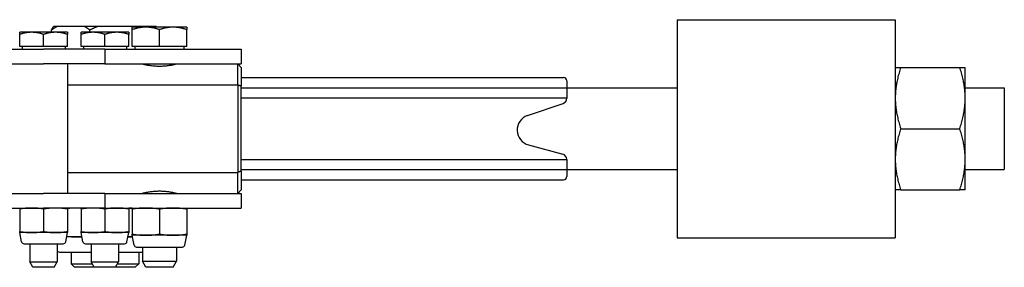
# Model space of a CAD drawing. Units: inches. Extents: x 6 to 326, y -50 to 0.
# Drawn here: x 45 to 54, y -4 to -2 of the extents above; entities that cross this region are included whole.
import ezdxf

# ---------------------------------------------------------------- set-up
doc = ezdxf.new("R2010")
doc.units = ezdxf.units.IN
doc.header["$MEASUREMENT"] = 0
doc.layers.get('0').update_dxf_attribs({"color": 255, "linetype": 'CONTINUOUS'})

msp = doc.modelspace()

# ---------------------------------------------------------------- linework, layer by layer
for p, q in [((50.9415, -2.0732), (50.9415, -4.0732)), ((50.9415, -2.0732), (52.9415, -2.0732)), ((52.9415, -2.0732), (52.9415, -4.0732)), ((45.2506, -2.137), (45.2208, -2.137)), ((45.5048, -2.137), (45.2506, -2.137)), ((45.6219, -2.137), (45.5048, -2.137)), ((45.9755, -2.137), (45.6219, -2.137)), ((46.0665, -2.1419), (45.9415, -2.1419)), ((45.9415, -2.1642), (45.9415, -2.1419)), ((45.9415, -2.32), (45.9415, -2.1642)), ((46.0627, -2.137), (45.9755, -2.137)), ((46.1621, -2.137), (46.0627, -2.137)), ((46.3165, -2.1419), (46.0665, -2.1419)), ((46.1915, -2.32), (46.1915, -2.1642)), ((46.4415, -2.1419), (46.3165, -2.1419)), ((46.4415, -2.1419), (46.4415, -2.1642)), ((46.4415, -2.32), (46.4415, -2.1642)), ((45.0196, -2.1887), (44.9102, -2.1887)), ((44.9102, -2.2083), (44.9102, -2.1887)), ((44.9102, -2.32), (44.9102, -2.2083)), ((45.2384, -2.1887), (45.0196, -2.1887)), ((45.129, -2.32), (45.129, -2.2083)), ((45.2017, -2.1887), (45.2017, -2.1682)), ((45.3477, -2.1887), (45.2384, -2.1887)), ((45.3477, -2.1887), (45.3477, -2.2083)), ((45.3477, -2.32), (45.3477, -2.2083)), ((45.5821, -2.1887), (45.4727, -2.1887)), ((45.4727, -2.2083), (45.4727, -2.1887)), ((45.4727, -2.32), (45.4727, -2.2083)), ((45.5538, -2.1887), (45.5538, -2.1682)), ((45.8009, -2.1887), (45.5821, -2.1887)), ((45.6915, -2.32), (45.6915, -2.2083)), ((45.9102, -2.1887), (45.8009, -2.1887)), ((45.9102, -2.1887), (45.9102, -2.2083)), ((45.9102, -2.32), (45.9102, -2.2083)), ((38.9415, -2.345), (45.129, -2.345)), ((45.129, -2.32), (44.9102, -2.32)), ((44.9321, -2.32), (44.9321, -2.345)), ((45.3477, -2.32), (45.129, -2.32)), ((45.6915, -2.345), (45.129, -2.345)), ((45.3259, -2.32), (45.3259, -2.345)), ((45.6915, -2.32), (45.4727, -2.32)), ((45.4946, -2.32), (45.4946, -2.345)), ((45.9102, -2.32), (45.6915, -2.32)), ((45.6915, -2.345), (46.9415, -2.345)), ((45.6915, -2.345), (45.6915, -2.4795)), ((45.8884, -2.32), (45.8884, -2.345)), ((46.1915, -2.32), (45.9415, -2.32)), ((45.9665, -2.32), (45.9665, -2.345)), ((46.4415, -2.32), (46.1915, -2.32)), ((46.4165, -2.32), (46.4165, -2.345)), ((46.9415, -2.345), (46.9415, -2.4795)), ((38.9415, -2.4795), (45.129, -2.4795)), ((45.6915, -2.4795), (45.129, -2.4795)), ((45.349, -2.4795), (45.349, -3.6665)), ((45.6915, -2.4795), (46.9415, -2.4795)), ((46.0352, -2.4795), (46.0352, -2.4809)), ((46.3477, -2.4795), (46.3477, -2.4809)), ((46.9102, -2.6719), (46.9102, -2.4795)), ((46.9415, -2.5108), (46.9102, -2.4795)), ((46.9415, -2.5108), (46.9415, -2.6843)), ((52.9415, -2.5107), (52.9917, -2.5107)), ((52.9917, -2.5107), (53.5322, -2.5107)), ((53.5322, -2.5107), (53.5825, -2.5107)), ((53.5825, -2.792), (53.5825, -2.5107)), ((46.9415, -2.605), (49.8981, -2.605)), ((45.349, -2.6719), (46.9102, -2.6719)), ((46.9102, -2.6719), (46.9102, -3.4746)), ((46.9415, -3.4622), (46.9415, -2.6843)), ((46.9415, -2.6982), (50.9415, -2.6982)), ((49.9281, -2.635), (49.9281, -2.7935)), ((53.5825, -2.6982), (53.9415, -2.6982)), ((53.9415, -2.6982), (53.9415, -3.4482)), ((49.9281, -2.7935), (46.9415, -2.7935)), ((53.5825, -3.3545), (53.5825, -2.792)), ((49.5678, -2.9525), (49.8943, -2.8408)), ((52.9917, -3.0732), (53.5322, -3.0732)), ((49.577, -3.2221), (49.891, -3.3063)), ((46.9415, -3.3546), (49.9281, -3.3546)), ((49.9281, -3.3546), (49.9281, -3.513)), ((53.5825, -3.6357), (53.5825, -3.3545)), ((45.349, -3.4746), (46.9102, -3.4746)), ((46.9102, -3.6665), (46.9102, -3.4746)), ((46.9415, -3.4482), (50.9415, -3.4482)), ((46.9415, -3.4622), (46.9415, -3.6357)), ((53.5825, -3.4482), (53.9415, -3.4482)), ((46.9415, -3.543), (49.8981, -3.543)), ((38.9415, -3.6665), (45.129, -3.6665)), ((45.6915, -3.6665), (45.129, -3.6665)), ((45.6915, -3.6665), (46.9415, -3.6665)), ((45.6915, -3.6665), (45.6915, -3.801)), ((46.0352, -3.6656), (46.0352, -3.6665)), ((46.3477, -3.6656), (46.3477, -3.6665)), ((46.9415, -3.6357), (46.9107, -3.6665)), ((46.9415, -3.6665), (46.9415, -3.801)), ((52.9917, -3.6357), (52.9415, -3.6357)), ((52.9917, -3.6357), (53.5322, -3.6357)), ((53.5825, -3.6357), (53.5322, -3.6357)), ((38.9415, -3.801), (45.129, -3.801)), ((44.9102, -3.81), (44.9102, -3.801)), ((44.9102, -3.81), (44.9102, -4.0169)), ((45.6915, -3.801), (45.129, -3.801)), ((45.129, -3.81), (45.129, -4.0169)), ((45.3477, -3.801), (45.3477, -3.81)), ((45.3477, -3.81), (45.3477, -4.0169)), ((45.4727, -3.81), (45.4727, -3.801)), ((45.4727, -3.81), (45.4727, -4.0169)), ((45.6915, -3.801), (46.9415, -3.801)), ((45.6915, -3.81), (45.6915, -4.0169)), ((45.9102, -3.801), (45.9102, -3.81)), ((45.9102, -3.81), (45.9102, -4.0169)), ((45.9415, -3.8113), (45.9415, -3.801)), ((45.9415, -3.8113), (45.9415, -4.0406)), ((46.1915, -3.8113), (46.1915, -4.0406)), ((46.4415, -3.801), (46.4415, -3.8113)), ((46.4415, -3.8113), (46.4415, -4.0406)), ((44.9102, -4.026), (44.9102, -4.0169)), ((45.0196, -4.026), (44.9102, -4.026)), ((44.9266, -4.1101), (44.9102, -4.026)), ((45.2384, -4.026), (45.0196, -4.026)), ((45.3477, -4.026), (45.2384, -4.026)), ((45.3314, -4.1101), (45.3477, -4.026)), ((45.3477, -4.0169), (45.3477, -4.026)), ((45.4727, -4.026), (45.4727, -4.0169)), ((45.5821, -4.026), (45.4727, -4.026)), ((45.4891, -4.1101), (45.4727, -4.026)), ((45.8009, -4.026), (45.5821, -4.026)), ((45.9102, -4.026), (45.8009, -4.026)), ((45.8939, -4.1101), (45.9102, -4.026)), ((45.9102, -4.0169), (45.9102, -4.026)), ((45.9415, -4.051), (45.9415, -4.0406)), ((46.0665, -4.051), (45.9415, -4.051)), ((45.9591, -4.1417), (45.9415, -4.051)), ((46.3165, -4.051), (46.0665, -4.051)), ((46.4415, -4.051), (46.3165, -4.051)), ((46.4239, -4.1417), (46.4415, -4.051)), ((46.4415, -4.0406), (46.4415, -4.051)), ((44.9494, -4.129), (45.3085, -4.129)), ((45.004, -4.129), (45.004, -4.295)), ((45.254, -4.129), (45.254, -4.295)), ((45.4571, -4.066), (45.34, -4.066)), ((45.4805, -4.066), (45.4571, -4.066)), ((45.5119, -4.129), (45.871, -4.129)), ((45.5665, -4.129), (45.5665, -4.295)), ((45.8165, -4.129), (45.8165, -4.295)), ((45.9259, -4.066), (45.9025, -4.066)), ((45.9444, -4.066), (45.9259, -4.066)), ((50.9415, -4.0732), (52.9415, -4.0732)), ((45.2848, -4.207), (45.5665, -4.207)), ((45.3815, -4.207), (45.3815, -4.3138)), ((45.8165, -4.207), (46.0352, -4.207)), ((45.9813, -4.16), (46.4016, -4.16)), ((46.0015, -4.207), (46.0015, -4.3138)), ((46.0352, -4.16), (46.0352, -4.2894)), ((46.3477, -4.16), (46.3477, -4.2894)), ((45.004, -4.295), (45.254, -4.295)), ((45.031, -4.345), (45.004, -4.295)), ((45.2269, -4.345), (45.254, -4.295)), ((45.3815, -4.3138), (45.5767, -4.3138)), ((45.4127, -4.345), (45.3815, -4.3138)), ((45.5665, -4.295), (45.8165, -4.295)), ((45.5935, -4.345), (45.5665, -4.295)), ((45.7894, -4.345), (45.8165, -4.295)), ((45.8063, -4.3138), (46.0015, -4.3138)), ((45.9703, -4.345), (46.0015, -4.3138)), ((46.0352, -4.2894), (46.3477, -4.2894)), ((46.0653, -4.345), (46.0352, -4.2894)), ((46.3177, -4.345), (46.3477, -4.2894)), ((45.2269, -4.345), (45.031, -4.345)), ((45.5935, -4.345), (45.4127, -4.345)), ((45.7894, -4.345), (45.5935, -4.345)), ((45.9703, -4.345), (45.7894, -4.345)), ((46.3177, -4.345), (46.0653, -4.345))]:
    msp.add_line(p, q)
at = {"flags": 128}
for points in [[(45.2017, -2.1682), (45.2025, -2.1667), (45.2033, -2.1652), (45.2042, -2.1637), (45.205, -2.1623), (45.2058, -2.1608), (45.2066, -2.1594), (45.2074, -2.158), (45.2082, -2.1567), (45.209, -2.1553), (45.2098, -2.154), (45.2106, -2.1526), (45.2114, -2.1513), (45.2122, -2.15), (45.213, -2.1488), (45.2138, -2.1475), (45.2146, -2.1463), (45.2154, -2.145), (45.2162, -2.1438), (45.217, -2.1427), (45.2177, -2.1415), (45.2185, -2.1403), (45.2193, -2.1392), (45.2201, -2.1381), (45.2208, -2.137)], [(45.2506, -2.137), (45.2487, -2.1381), (45.2467, -2.1392), (45.2447, -2.1403), (45.2427, -2.1415), (45.2407, -2.1427), (45.2387, -2.1438), (45.2367, -2.145), (45.2347, -2.1463), (45.2327, -2.1475), (45.2306, -2.1488), (45.2286, -2.15), (45.2266, -2.1513), (45.2245, -2.1526), (45.2225, -2.154), (45.2204, -2.1553), (45.2184, -2.1567), (45.2163, -2.158), (45.2142, -2.1594), (45.2122, -2.1608), (45.2101, -2.1623), (45.208, -2.1637), (45.2059, -2.1652), (45.2038, -2.1667), (45.2017, -2.1682)], [(45.5538, -2.1682), (45.5517, -2.1667), (45.5496, -2.1652), (45.5475, -2.1637), (45.5454, -2.1623), (45.5433, -2.1608), (45.5412, -2.1594), (45.5392, -2.158), (45.5371, -2.1567), (45.535, -2.1553), (45.533, -2.154), (45.5309, -2.1526), (45.5289, -2.1513), (45.5269, -2.15), (45.5248, -2.1488), (45.5228, -2.1475), (45.5208, -2.1463), (45.5188, -2.145), (45.5168, -2.1438), (45.5148, -2.1427), (45.5128, -2.1415), (45.5108, -2.1403), (45.5088, -2.1392), (45.5068, -2.1381), (45.5048, -2.137)], [(45.6219, -2.137), (45.6191, -2.1381), (45.6164, -2.1392), (45.6136, -2.1403), (45.6108, -2.1415), (45.608, -2.1427), (45.6052, -2.1438), (45.6024, -2.145), (45.5996, -2.1463), (45.5968, -2.1475), (45.594, -2.1488), (45.5912, -2.15), (45.5884, -2.1513), (45.5855, -2.1526), (45.5827, -2.154), (45.5798, -2.1553), (45.577, -2.1567), (45.5741, -2.158), (45.5712, -2.1594), (45.5683, -2.1608), (45.5654, -2.1623), (45.5625, -2.1637), (45.5596, -2.1652), (45.5567, -2.1667), (45.5538, -2.1682)], [(46.0665, -2.1419), (46.0615, -2.1419), (46.0565, -2.142), (46.0515, -2.1422), (46.0465, -2.1425), (46.0415, -2.1428), (46.0365, -2.1432), (46.0315, -2.1437), (46.0265, -2.1443), (46.0215, -2.1449), (46.0164, -2.1457), (46.0114, -2.1465), (46.0063, -2.1473), (46.0011, -2.1483), (45.996, -2.1493), (45.9908, -2.1504), (45.9855, -2.1516), (45.9802, -2.1529), (45.9749, -2.1542), (45.9695, -2.1557), (45.964, -2.1572), (45.9585, -2.1588), (45.9529, -2.1605), (45.9472, -2.1623), (45.9415, -2.1642)], [(45.9874, -2.1419), (45.9869, -2.1416), (45.9864, -2.1414), (45.9859, -2.1412), (45.9854, -2.141), (45.9849, -2.1408), (45.9844, -2.1406), (45.9839, -2.1404), (45.9834, -2.1402), (45.9829, -2.14), (45.9824, -2.1398), (45.9819, -2.1396), (45.9814, -2.1394), (45.9809, -2.1392), (45.9804, -2.139), (45.9799, -2.1388), (45.9794, -2.1386), (45.9789, -2.1384), (45.9784, -2.1382), (45.9779, -2.138), (45.9774, -2.1378), (45.9769, -2.1376), (45.9765, -2.1374), (45.976, -2.1372), (45.9755, -2.137)], [(46.0627, -2.137), (46.0626, -2.1372), (46.0624, -2.1374), (46.0623, -2.1376), (46.0621, -2.1378), (46.062, -2.138), (46.0619, -2.1382), (46.0617, -2.1384), (46.0616, -2.1386), (46.0615, -2.1388), (46.0613, -2.139), (46.0612, -2.1392), (46.061, -2.1394), (46.0609, -2.1396), (46.0608, -2.1398), (46.0606, -2.14), (46.0605, -2.1402), (46.0603, -2.1404), (46.0602, -2.1406), (46.0601, -2.1408), (46.0599, -2.141), (46.0598, -2.1412), (46.0596, -2.1414), (46.0595, -2.1416), (46.0594, -2.1419)], [(46.1915, -2.1642), (46.1857, -2.1623), (46.1801, -2.1605), (46.1745, -2.1588), (46.1689, -2.1572), (46.1635, -2.1557), (46.1581, -2.1542), (46.1527, -2.1529), (46.1474, -2.1516), (46.1422, -2.1504), (46.137, -2.1493), (46.1318, -2.1483), (46.1267, -2.1473), (46.1216, -2.1465), (46.1165, -2.1457), (46.1115, -2.1449), (46.1065, -2.1443), (46.1014, -2.1437), (46.0965, -2.1432), (46.0915, -2.1428), (46.0865, -2.1425), (46.0815, -2.1422), (46.0765, -2.142), (46.0715, -2.1419), (46.0665, -2.1419)], [(46.1655, -2.1419), (46.1653, -2.1416), (46.1652, -2.1414), (46.1651, -2.1412), (46.1649, -2.141), (46.1648, -2.1408), (46.1646, -2.1406), (46.1645, -2.1404), (46.1644, -2.1402), (46.1642, -2.14), (46.1641, -2.1398), (46.1639, -2.1396), (46.1638, -2.1394), (46.1637, -2.1392), (46.1635, -2.139), (46.1634, -2.1388), (46.1632, -2.1386), (46.1631, -2.1384), (46.163, -2.1382), (46.1628, -2.138), (46.1627, -2.1378), (46.1625, -2.1376), (46.1624, -2.1374), (46.1623, -2.1372), (46.1621, -2.137)], [(46.3165, -2.1419), (46.3115, -2.1419), (46.3065, -2.142), (46.3015, -2.1422), (46.2965, -2.1425), (46.2915, -2.1428), (46.2865, -2.1432), (46.2815, -2.1437), (46.2765, -2.1443), (46.2715, -2.1449), (46.2664, -2.1457), (46.2614, -2.1465), (46.2563, -2.1473), (46.2511, -2.1483), (46.246, -2.1493), (46.2408, -2.1504), (46.2355, -2.1516), (46.2302, -2.1529), (46.2249, -2.1542), (46.2195, -2.1557), (46.214, -2.1572), (46.2085, -2.1588), (46.2029, -2.1605), (46.1972, -2.1623), (46.1915, -2.1642)], [(46.4415, -2.1642), (46.4357, -2.1623), (46.4301, -2.1605), (46.4245, -2.1588), (46.4189, -2.1572), (46.4135, -2.1557), (46.4081, -2.1542), (46.4027, -2.1529), (46.3974, -2.1516), (46.3922, -2.1504), (46.387, -2.1493), (46.3818, -2.1483), (46.3767, -2.1473), (46.3716, -2.1465), (46.3665, -2.1457), (46.3615, -2.1449), (46.3565, -2.1443), (46.3514, -2.1437), (46.3465, -2.1432), (46.3415, -2.1428), (46.3365, -2.1425), (46.3315, -2.1422), (46.3265, -2.142), (46.3215, -2.1419), (46.3165, -2.1419)], [(45.0196, -2.1887), (45.0152, -2.1888), (45.0109, -2.1889), (45.0065, -2.189), (45.0021, -2.1893), (44.9978, -2.1896), (44.9934, -2.1899), (44.989, -2.1904), (44.9846, -2.1909), (44.9802, -2.1914), (44.9758, -2.1921), (44.9714, -2.1928), (44.9669, -2.1935), (44.9624, -2.1944), (44.9579, -2.1953), (44.9534, -2.1962), (44.9488, -2.1973), (44.9441, -2.1984), (44.9395, -2.1996), (44.9347, -2.2008), (44.93, -2.2022), (44.9251, -2.2036), (44.9202, -2.205), (44.9153, -2.2066), (44.9102, -2.2083)], [(45.129, -2.2083), (45.124, -2.2066), (45.119, -2.205), (45.1141, -2.2036), (45.1093, -2.2022), (45.1045, -2.2008), (45.0997, -2.1996), (45.0951, -2.1984), (45.0904, -2.1973), (45.0859, -2.1962), (45.0813, -2.1953), (45.0768, -2.1944), (45.0723, -2.1935), (45.0678, -2.1928), (45.0634, -2.1921), (45.059, -2.1914), (45.0546, -2.1909), (45.0502, -2.1904), (45.0458, -2.1899), (45.0415, -2.1896), (45.0371, -2.1893), (45.0327, -2.189), (45.0284, -2.1889), (45.024, -2.1888), (45.0196, -2.1887)], [(45.2384, -2.1887), (45.234, -2.1888), (45.2296, -2.1889), (45.2252, -2.189), (45.2209, -2.1893), (45.2165, -2.1896), (45.2121, -2.1899), (45.2078, -2.1904), (45.2034, -2.1909), (45.199, -2.1914), (45.1946, -2.1921), (45.1901, -2.1928), (45.1857, -2.1935), (45.1812, -2.1944), (45.1767, -2.1953), (45.1721, -2.1962), (45.1675, -2.1973), (45.1629, -2.1984), (45.1582, -2.1996), (45.1535, -2.2008), (45.1487, -2.2022), (45.1439, -2.2036), (45.139, -2.205), (45.134, -2.2066), (45.129, -2.2083)], [(45.3477, -2.2083), (45.3427, -2.2066), (45.3377, -2.205), (45.3328, -2.2036), (45.328, -2.2022), (45.3232, -2.2008), (45.3185, -2.1996), (45.3138, -2.1984), (45.3092, -2.1973), (45.3046, -2.1962), (45.3001, -2.1953), (45.2955, -2.1944), (45.291, -2.1935), (45.2866, -2.1928), (45.2822, -2.1921), (45.2777, -2.1914), (45.2733, -2.1909), (45.269, -2.1904), (45.2646, -2.1899), (45.2602, -2.1896), (45.2558, -2.1893), (45.2515, -2.189), (45.2471, -2.1889), (45.2427, -2.1888), (45.2384, -2.1887)], [(45.5821, -2.1887), (45.5777, -2.1888), (45.5734, -2.1889), (45.569, -2.189), (45.5646, -2.1893), (45.5603, -2.1896), (45.5559, -2.1899), (45.5515, -2.1904), (45.5471, -2.1909), (45.5427, -2.1914), (45.5383, -2.1921), (45.5339, -2.1928), (45.5294, -2.1935), (45.5249, -2.1944), (45.5204, -2.1953), (45.5159, -2.1962), (45.5113, -2.1973), (45.5066, -2.1984), (45.502, -2.1996), (45.4972, -2.2008), (45.4925, -2.2022), (45.4876, -2.2036), (45.4827, -2.205), (45.4778, -2.2066), (45.4727, -2.2083)], [(45.6915, -2.2083), (45.6865, -2.2066), (45.6815, -2.205), (45.6766, -2.2036), (45.6718, -2.2022), (45.667, -2.2008), (45.6622, -2.1996), (45.6576, -2.1984), (45.6529, -2.1973), (45.6484, -2.1962), (45.6438, -2.1953), (45.6393, -2.1944), (45.6348, -2.1935), (45.6303, -2.1928), (45.6259, -2.1921), (45.6215, -2.1914), (45.6171, -2.1909), (45.6127, -2.1904), (45.6083, -2.1899), (45.604, -2.1896), (45.5996, -2.1893), (45.5952, -2.189), (45.5909, -2.1889), (45.5865, -2.1888), (45.5821, -2.1887)], [(45.8009, -2.1887), (45.7965, -2.1888), (45.7921, -2.1889), (45.7877, -2.189), (45.7834, -2.1893), (45.779, -2.1896), (45.7746, -2.1899), (45.7703, -2.1904), (45.7659, -2.1909), (45.7615, -2.1914), (45.7571, -2.1921), (45.7526, -2.1928), (45.7482, -2.1935), (45.7437, -2.1944), (45.7392, -2.1953), (45.7346, -2.1962), (45.73, -2.1973), (45.7254, -2.1984), (45.7207, -2.1996), (45.716, -2.2008), (45.7112, -2.2022), (45.7064, -2.2036), (45.7015, -2.205), (45.6965, -2.2066), (45.6915, -2.2083)], [(45.9102, -2.2083), (45.9052, -2.2066), (45.9002, -2.205), (45.8953, -2.2036), (45.8905, -2.2022), (45.8857, -2.2008), (45.881, -2.1996), (45.8763, -2.1984), (45.8717, -2.1973), (45.8671, -2.1962), (45.8626, -2.1953), (45.858, -2.1944), (45.8535, -2.1935), (45.8491, -2.1928), (45.8447, -2.1921), (45.8402, -2.1914), (45.8358, -2.1909), (45.8315, -2.1904), (45.8271, -2.1899), (45.8227, -2.1896), (45.8183, -2.1893), (45.814, -2.189), (45.8096, -2.1889), (45.8052, -2.1888), (45.8009, -2.1887)], [(46.1915, -2.5018), (46.1812, -2.5017), (46.1708, -2.5015), (46.1603, -2.501), (46.1499, -2.5003), (46.1396, -2.4995), (46.1296, -2.4985), (46.1198, -2.4974), (46.1104, -2.4961), (46.1013, -2.4948), (46.0928, -2.4934), (46.0848, -2.492), (46.0773, -2.4906), (46.0704, -2.4892), (46.0638, -2.4877), (46.0576, -2.4864), (46.0519, -2.4851), (46.0468, -2.4838), (46.0424, -2.4827), (46.0386, -2.4818), (46.0355, -2.481), (46.0331, -2.4803), (46.0314, -2.4799), (46.0303, -2.4796), (46.03, -2.4795)], [(46.353, -2.4795), (46.3526, -2.4796), (46.3516, -2.4799), (46.3499, -2.4803), (46.3475, -2.481), (46.3444, -2.4818), (46.3406, -2.4827), (46.3361, -2.4838), (46.331, -2.4851), (46.3254, -2.4864), (46.3192, -2.4877), (46.3126, -2.4892), (46.3056, -2.4906), (46.2982, -2.492), (46.2902, -2.4934), (46.2816, -2.4948), (46.2726, -2.4961), (46.2632, -2.4974), (46.2534, -2.4985), (46.2433, -2.4995), (46.233, -2.5003), (46.2226, -2.501), (46.2122, -2.5015), (46.2018, -2.5017), (46.1915, -2.5018)], [(52.9917, -2.5107), (52.9875, -2.5237), (52.9835, -2.5364), (52.9796, -2.549), (52.976, -2.5615), (52.9726, -2.5738), (52.9693, -2.5859), (52.9663, -2.5979), (52.9634, -2.6098), (52.9608, -2.6216), (52.9583, -2.6333), (52.956, -2.645), (52.9538, -2.6565), (52.9518, -2.668), (52.95, -2.6794), (52.9484, -2.6907), (52.947, -2.702), (52.9457, -2.7133), (52.9446, -2.7246), (52.9436, -2.7358), (52.9429, -2.747), (52.9423, -2.7582), (52.9418, -2.7695), (52.9416, -2.7807), (52.9415, -2.792)], [(53.5825, -2.792), (53.5824, -2.7807), (53.5821, -2.7695), (53.5817, -2.7582), (53.5811, -2.747), (53.5803, -2.7358), (53.5794, -2.7246), (53.5783, -2.7133), (53.577, -2.702), (53.5755, -2.6907), (53.5739, -2.6794), (53.5721, -2.668), (53.5702, -2.6565), (53.568, -2.645), (53.5657, -2.6333), (53.5632, -2.6216), (53.5605, -2.6098), (53.5577, -2.5979), (53.5546, -2.5859), (53.5514, -2.5738), (53.548, -2.5615), (53.5443, -2.549), (53.5405, -2.5364), (53.5365, -2.5237), (53.5322, -2.5107)], [(46.9415, -2.6843), (46.9402, -2.6837), (46.9389, -2.6832), (46.9376, -2.6827), (46.9363, -2.6822), (46.935, -2.6817), (46.9337, -2.6811), (46.9324, -2.6806), (46.9311, -2.6801), (46.9298, -2.6796), (46.9285, -2.6791), (46.9271, -2.6785), (46.9258, -2.678), (46.9245, -2.6775), (46.9232, -2.677), (46.9219, -2.6765), (46.9206, -2.676), (46.9193, -2.6755), (46.918, -2.6749), (46.9167, -2.6744), (46.9154, -2.6739), (46.9141, -2.6734), (46.9128, -2.6729), (46.9115, -2.6724), (46.9102, -2.6719)], [(52.9415, -2.792), (52.9416, -2.8033), (52.9418, -2.8145), (52.9423, -2.8257), (52.9429, -2.837), (52.9436, -2.8482), (52.9446, -2.8594), (52.9457, -2.8707), (52.947, -2.8819), (52.9484, -2.8932), (52.95, -2.9046), (52.9518, -2.916), (52.9538, -2.9275), (52.956, -2.939), (52.9583, -2.9506), (52.9608, -2.9623), (52.9634, -2.9741), (52.9663, -2.986), (52.9693, -2.9981), (52.9726, -3.0102), (52.976, -3.0225), (52.9796, -3.0349), (52.9835, -3.0475), (52.9875, -3.0603), (52.9917, -3.0732)], [(53.5322, -3.0732), (53.5365, -3.0603), (53.5405, -3.0475), (53.5443, -3.0349), (53.548, -3.0225), (53.5514, -3.0102), (53.5546, -2.9981), (53.5577, -2.986), (53.5605, -2.9741), (53.5632, -2.9623), (53.5657, -2.9506), (53.568, -2.939), (53.5702, -2.9275), (53.5721, -2.916), (53.5739, -2.9046), (53.5755, -2.8932), (53.577, -2.8819), (53.5783, -2.8707), (53.5794, -2.8594), (53.5803, -2.8482), (53.5811, -2.837), (53.5817, -2.8257), (53.5821, -2.8145), (53.5824, -2.8033), (53.5825, -2.792)], [(52.9917, -3.0732), (52.9875, -3.0862), (52.9835, -3.0989), (52.9796, -3.1115), (52.976, -3.124), (52.9726, -3.1363), (52.9693, -3.1484), (52.9663, -3.1604), (52.9634, -3.1723), (52.9608, -3.1841), (52.9583, -3.1958), (52.956, -3.2075), (52.9538, -3.219), (52.9518, -3.2305), (52.95, -3.2419), (52.9484, -3.2532), (52.947, -3.2645), (52.9457, -3.2758), (52.9446, -3.2871), (52.9436, -3.2983), (52.9429, -3.3095), (52.9423, -3.3207), (52.9418, -3.332), (52.9416, -3.3432), (52.9415, -3.3545)], [(53.5825, -3.3545), (53.5824, -3.3432), (53.5821, -3.332), (53.5817, -3.3207), (53.5811, -3.3095), (53.5803, -3.2983), (53.5794, -3.2871), (53.5783, -3.2758), (53.577, -3.2645), (53.5755, -3.2532), (53.5739, -3.2419), (53.5721, -3.2305), (53.5702, -3.219), (53.568, -3.2075), (53.5657, -3.1958), (53.5632, -3.1841), (53.5605, -3.1723), (53.5577, -3.1604), (53.5546, -3.1484), (53.5514, -3.1363), (53.548, -3.124), (53.5443, -3.1115), (53.5405, -3.0989), (53.5365, -3.0862), (53.5322, -3.0732)], [(52.9415, -3.3545), (52.9416, -3.3658), (52.9418, -3.377), (52.9423, -3.3882), (52.9429, -3.3995), (52.9436, -3.4107), (52.9446, -3.4219), (52.9457, -3.4332), (52.947, -3.4444), (52.9484, -3.4557), (52.95, -3.4671), (52.9518, -3.4785), (52.9538, -3.49), (52.956, -3.5015), (52.9583, -3.5131), (52.9608, -3.5248), (52.9634, -3.5366), (52.9663, -3.5485), (52.9693, -3.5606), (52.9726, -3.5727), (52.976, -3.585), (52.9796, -3.5974), (52.9835, -3.61), (52.9875, -3.6228), (52.9917, -3.6357)], [(53.5322, -3.6357), (53.5365, -3.6228), (53.5405, -3.61), (53.5443, -3.5974), (53.548, -3.585), (53.5514, -3.5727), (53.5546, -3.5606), (53.5577, -3.5485), (53.5605, -3.5366), (53.5632, -3.5248), (53.5657, -3.5131), (53.568, -3.5015), (53.5702, -3.49), (53.5721, -3.4785), (53.5739, -3.4671), (53.5755, -3.4557), (53.577, -3.4444), (53.5783, -3.4332), (53.5794, -3.4219), (53.5803, -3.4107), (53.5811, -3.3995), (53.5817, -3.3882), (53.5821, -3.377), (53.5824, -3.3658), (53.5825, -3.3545)], [(46.9415, -3.4622), (46.9402, -3.4627), (46.9389, -3.4632), (46.9376, -3.4638), (46.9363, -3.4643), (46.935, -3.4648), (46.9337, -3.4653), (46.9324, -3.4658), (46.9311, -3.4664), (46.9298, -3.4669), (46.9285, -3.4674), (46.9271, -3.4679), (46.9258, -3.4684), (46.9245, -3.4689), (46.9232, -3.4695), (46.9219, -3.47), (46.9206, -3.4705), (46.9193, -3.471), (46.918, -3.4715), (46.9167, -3.472), (46.9154, -3.4725), (46.9141, -3.473), (46.9128, -3.4736), (46.9115, -3.4741), (46.9102, -3.4746)], [(46.0319, -3.6665), (46.0336, -3.666), (46.0359, -3.6654), (46.0388, -3.6647), (46.0422, -3.6638), (46.0462, -3.6628), (46.0507, -3.6617), (46.0556, -3.6605), (46.061, -3.6593), (46.0668, -3.6581), (46.0729, -3.6568), (46.0793, -3.6555), (46.0861, -3.6542), (46.0934, -3.653), (46.1012, -3.6517), (46.1093, -3.6505), (46.1177, -3.6494), (46.1265, -3.6483), (46.1355, -3.6474), (46.1446, -3.6465), (46.154, -3.6459), (46.1634, -3.6453), (46.1728, -3.6449), (46.1822, -3.6447), (46.1915, -3.6446)], [(46.1915, -3.6446), (46.2008, -3.6447), (46.2101, -3.6449), (46.2196, -3.6453), (46.229, -3.6459), (46.2383, -3.6465), (46.2475, -3.6474), (46.2565, -3.6483), (46.2653, -3.6494), (46.2737, -3.6505), (46.2818, -3.6517), (46.2895, -3.653), (46.2968, -3.6542), (46.3037, -3.6555), (46.3101, -3.6568), (46.3162, -3.6581), (46.3219, -3.6593), (46.3273, -3.6605), (46.3323, -3.6617), (46.3368, -3.6628), (46.3408, -3.6638), (46.3442, -3.6647), (46.3471, -3.6654), (46.3493, -3.666), (46.3511, -3.6665)], [(45.0196, -3.801), (45.0152, -3.801), (45.0109, -3.801), (45.0065, -3.8011), (45.0021, -3.8012), (44.9978, -3.8014), (44.9934, -3.8015), (44.989, -3.8017), (44.9846, -3.802), (44.9802, -3.8022), (44.9758, -3.8025), (44.9714, -3.8029), (44.9669, -3.8032), (44.9624, -3.8036), (44.9579, -3.804), (44.9534, -3.8045), (44.9488, -3.8049), (44.9441, -3.8055), (44.9395, -3.806), (44.9347, -3.8066), (44.93, -3.8072), (44.9251, -3.8079), (44.9202, -3.8086), (44.9153, -3.8093), (44.9102, -3.81)], [(45.129, -3.81), (45.124, -3.8093), (45.119, -3.8086), (45.1141, -3.8079), (45.1093, -3.8072), (45.1045, -3.8066), (45.0997, -3.806), (45.0951, -3.8055), (45.0904, -3.8049), (45.0859, -3.8045), (45.0813, -3.804), (45.0768, -3.8036), (45.0723, -3.8032), (45.0678, -3.8029), (45.0634, -3.8025), (45.059, -3.8022), (45.0546, -3.802), (45.0502, -3.8017), (45.0458, -3.8015), (45.0415, -3.8014), (45.0371, -3.8012), (45.0327, -3.8011), (45.0284, -3.801), (45.024, -3.801), (45.0196, -3.801)], [(45.2384, -3.801), (45.234, -3.801), (45.2296, -3.801), (45.2252, -3.8011), (45.2209, -3.8012), (45.2165, -3.8014), (45.2121, -3.8015), (45.2078, -3.8017), (45.2034, -3.802), (45.199, -3.8022), (45.1946, -3.8025), (45.1901, -3.8029), (45.1857, -3.8032), (45.1812, -3.8036), (45.1767, -3.804), (45.1721, -3.8045), (45.1675, -3.8049), (45.1629, -3.8055), (45.1582, -3.806), (45.1535, -3.8066), (45.1487, -3.8072), (45.1439, -3.8079), (45.139, -3.8086), (45.134, -3.8093), (45.129, -3.81)], [(45.3477, -3.81), (45.3427, -3.8093), (45.3377, -3.8086), (45.3328, -3.8079), (45.328, -3.8072), (45.3232, -3.8066), (45.3185, -3.806), (45.3138, -3.8055), (45.3092, -3.8049), (45.3046, -3.8045), (45.3001, -3.804), (45.2955, -3.8036), (45.291, -3.8032), (45.2866, -3.8029), (45.2822, -3.8025), (45.2777, -3.8022), (45.2733, -3.802), (45.269, -3.8017), (45.2646, -3.8015), (45.2602, -3.8014), (45.2558, -3.8012), (45.2515, -3.8011), (45.2471, -3.801), (45.2427, -3.801), (45.2384, -3.801)], [(45.4571, -3.801), (45.4526, -3.801), (45.448, -3.801), (45.4435, -3.8011), (45.4389, -3.8011), (45.4344, -3.8012), (45.4298, -3.8013), (45.4253, -3.8014), (45.4208, -3.8015), (45.4162, -3.8016), (45.4117, -3.8018), (45.4072, -3.8019), (45.4026, -3.8021), (45.3981, -3.8023), (45.3936, -3.8025), (45.389, -3.8027), (45.3845, -3.803), (45.3799, -3.8032), (45.3753, -3.8035), (45.3708, -3.8038), (45.3662, -3.8041), (45.3616, -3.8044), (45.357, -3.8047), (45.3524, -3.8051), (45.3477, -3.8055)], [(45.4727, -3.8011), (45.4721, -3.8011), (45.4714, -3.8011), (45.4708, -3.8011), (45.4701, -3.801), (45.4695, -3.801), (45.4688, -3.801), (45.4682, -3.801), (45.4675, -3.801), (45.4669, -3.801), (45.4662, -3.801), (45.4656, -3.801), (45.4649, -3.801), (45.4643, -3.801), (45.4636, -3.801), (45.463, -3.801), (45.4623, -3.801), (45.4617, -3.801), (45.461, -3.801), (45.4604, -3.801), (45.4597, -3.801), (45.4591, -3.801), (45.4584, -3.801), (45.4578, -3.801), (45.4571, -3.801)], [(45.5821, -3.801), (45.5777, -3.801), (45.5734, -3.801), (45.569, -3.8011), (45.5646, -3.8012), (45.5603, -3.8014), (45.5559, -3.8015), (45.5515, -3.8017), (45.5471, -3.802), (45.5427, -3.8022), (45.5383, -3.8025), (45.5339, -3.8029), (45.5294, -3.8032), (45.5249, -3.8036), (45.5204, -3.804), (45.5159, -3.8045), (45.5113, -3.8049), (45.5066, -3.8055), (45.502, -3.806), (45.4972, -3.8066), (45.4925, -3.8072), (45.4876, -3.8079), (45.4827, -3.8086), (45.4778, -3.8093), (45.4727, -3.81)], [(45.6915, -3.81), (45.6865, -3.8093), (45.6815, -3.8086), (45.6766, -3.8079), (45.6718, -3.8072), (45.667, -3.8066), (45.6622, -3.806), (45.6576, -3.8055), (45.6529, -3.8049), (45.6484, -3.8045), (45.6438, -3.804), (45.6393, -3.8036), (45.6348, -3.8032), (45.6303, -3.8029), (45.6259, -3.8025), (45.6215, -3.8022), (45.6171, -3.802), (45.6127, -3.8017), (45.6083, -3.8015), (45.604, -3.8014), (45.5996, -3.8012), (45.5952, -3.8011), (45.5909, -3.801), (45.5865, -3.801), (45.5821, -3.801)], [(45.8009, -3.801), (45.7965, -3.801), (45.7921, -3.801), (45.7877, -3.8011), (45.7834, -3.8012), (45.779, -3.8014), (45.7746, -3.8015), (45.7703, -3.8017), (45.7659, -3.802), (45.7615, -3.8022), (45.7571, -3.8025), (45.7526, -3.8029), (45.7482, -3.8032), (45.7437, -3.8036), (45.7392, -3.804), (45.7346, -3.8045), (45.73, -3.8049), (45.7254, -3.8055), (45.7207, -3.806), (45.716, -3.8066), (45.7112, -3.8072), (45.7064, -3.8079), (45.7015, -3.8086), (45.6965, -3.8093), (45.6915, -3.81)], [(45.9102, -3.81), (45.9052, -3.8093), (45.9002, -3.8086), (45.8953, -3.8079), (45.8905, -3.8072), (45.8857, -3.8066), (45.881, -3.806), (45.8763, -3.8055), (45.8717, -3.8049), (45.8671, -3.8045), (45.8626, -3.804), (45.858, -3.8036), (45.8535, -3.8032), (45.8491, -3.8029), (45.8447, -3.8025), (45.8402, -3.8022), (45.8358, -3.802), (45.8315, -3.8017), (45.8271, -3.8015), (45.8227, -3.8014), (45.8183, -3.8012), (45.814, -3.8011), (45.8096, -3.801), (45.8052, -3.801), (45.8009, -3.801)], [(45.9259, -3.801), (45.9252, -3.801), (45.9246, -3.801), (45.9239, -3.801), (45.9232, -3.801), (45.9226, -3.801), (45.9219, -3.801), (45.9213, -3.801), (45.9206, -3.801), (45.92, -3.801), (45.9193, -3.801), (45.9187, -3.801), (45.918, -3.801), (45.9174, -3.801), (45.9167, -3.801), (45.9161, -3.801), (45.9154, -3.801), (45.9148, -3.801), (45.9141, -3.801), (45.9135, -3.801), (45.9128, -3.801), (45.9122, -3.8011), (45.9115, -3.8011), (45.9109, -3.8011), (45.9102, -3.8011)], [(45.9415, -3.8011), (45.9408, -3.8011), (45.9402, -3.8011), (45.9395, -3.8011), (45.9389, -3.801), (45.9382, -3.801), (45.9376, -3.801), (45.9369, -3.801), (45.9363, -3.801), (45.9356, -3.801), (45.935, -3.801), (45.9343, -3.801), (45.9337, -3.801), (45.933, -3.801), (45.9324, -3.801), (45.9317, -3.801), (45.9311, -3.801), (45.9304, -3.801), (45.9298, -3.801), (45.9291, -3.801), (45.9285, -3.801), (45.9278, -3.801), (45.9272, -3.801), (45.9265, -3.801), (45.9259, -3.801)], [(46.0665, -3.801), (46.0615, -3.801), (46.0565, -3.8011), (46.0515, -3.8011), (46.0465, -3.8013), (46.0415, -3.8014), (46.0365, -3.8016), (46.0315, -3.8018), (46.0265, -3.8021), (46.0215, -3.8024), (46.0164, -3.8027), (46.0114, -3.8031), (46.0063, -3.8035), (46.0011, -3.804), (45.996, -3.8044), (45.9908, -3.805), (45.9855, -3.8055), (45.9802, -3.8061), (45.9749, -3.8067), (45.9695, -3.8074), (45.964, -3.8081), (45.9585, -3.8088), (45.9529, -3.8096), (45.9472, -3.8105), (45.9415, -3.8113)], [(46.1915, -3.8113), (46.1857, -3.8105), (46.1801, -3.8096), (46.1745, -3.8088), (46.1689, -3.8081), (46.1635, -3.8074), (46.1581, -3.8067), (46.1527, -3.8061), (46.1474, -3.8055), (46.1422, -3.805), (46.137, -3.8044), (46.1318, -3.804), (46.1267, -3.8035), (46.1216, -3.8031), (46.1165, -3.8027), (46.1115, -3.8024), (46.1065, -3.8021), (46.1014, -3.8018), (46.0965, -3.8016), (46.0915, -3.8014), (46.0865, -3.8013), (46.0815, -3.8011), (46.0765, -3.8011), (46.0715, -3.801), (46.0665, -3.801)], [(46.3165, -3.801), (46.3115, -3.801), (46.3065, -3.8011), (46.3015, -3.8011), (46.2965, -3.8013), (46.2915, -3.8014), (46.2865, -3.8016), (46.2815, -3.8018), (46.2765, -3.8021), (46.2715, -3.8024), (46.2664, -3.8027), (46.2614, -3.8031), (46.2563, -3.8035), (46.2511, -3.804), (46.246, -3.8044), (46.2408, -3.805), (46.2355, -3.8055), (46.2302, -3.8061), (46.2249, -3.8067), (46.2195, -3.8074), (46.214, -3.8081), (46.2085, -3.8088), (46.2029, -3.8096), (46.1972, -3.8105), (46.1915, -3.8113)], [(46.4415, -3.8113), (46.4357, -3.8105), (46.4301, -3.8096), (46.4245, -3.8088), (46.4189, -3.8081), (46.4135, -3.8074), (46.4081, -3.8067), (46.4027, -3.8061), (46.3974, -3.8055), (46.3922, -3.805), (46.387, -3.8044), (46.3818, -3.804), (46.3767, -3.8035), (46.3716, -3.8031), (46.3665, -3.8027), (46.3615, -3.8024), (46.3565, -3.8021), (46.3514, -3.8018), (46.3465, -3.8016), (46.3415, -3.8014), (46.3365, -3.8013), (46.3315, -3.8011), (46.3265, -3.8011), (46.3215, -3.801), (46.3165, -3.801)], [(44.9102, -4.0169), (44.9153, -4.0177), (44.9202, -4.0184), (44.9251, -4.0191), (44.93, -4.0197), (44.9347, -4.0204), (44.9395, -4.021), (44.9441, -4.0215), (44.9488, -4.022), (44.9534, -4.0225), (44.9579, -4.023), (44.9624, -4.0234), (44.9669, -4.0238), (44.9714, -4.0241), (44.9758, -4.0244), (44.9802, -4.0247), (44.9846, -4.025), (44.989, -4.0252), (44.9934, -4.0254), (44.9978, -4.0256), (45.0021, -4.0257), (45.0065, -4.0258), (45.0109, -4.0259), (45.0152, -4.026), (45.0196, -4.026)], [(45.0196, -4.026), (45.024, -4.026), (45.0284, -4.0259), (45.0327, -4.0258), (45.0371, -4.0257), (45.0415, -4.0256), (45.0458, -4.0254), (45.0502, -4.0252), (45.0546, -4.025), (45.059, -4.0247), (45.0634, -4.0244), (45.0678, -4.0241), (45.0723, -4.0238), (45.0768, -4.0234), (45.0813, -4.023), (45.0859, -4.0225), (45.0904, -4.022), (45.0951, -4.0215), (45.0997, -4.021), (45.1045, -4.0204), (45.1093, -4.0197), (45.1141, -4.0191), (45.119, -4.0184), (45.124, -4.0177), (45.129, -4.0169)], [(45.129, -4.0169), (45.134, -4.0177), (45.139, -4.0184), (45.1439, -4.0191), (45.1487, -4.0197), (45.1535, -4.0204), (45.1582, -4.021), (45.1629, -4.0215), (45.1675, -4.022), (45.1721, -4.0225), (45.1767, -4.023), (45.1812, -4.0234), (45.1857, -4.0238), (45.1901, -4.0241), (45.1946, -4.0244), (45.199, -4.0247), (45.2034, -4.025), (45.2078, -4.0252), (45.2121, -4.0254), (45.2165, -4.0256), (45.2209, -4.0257), (45.2252, -4.0258), (45.2296, -4.0259), (45.234, -4.026), (45.2384, -4.026)], [(45.2384, -4.026), (45.2427, -4.026), (45.2471, -4.0259), (45.2515, -4.0258), (45.2558, -4.0257), (45.2602, -4.0256), (45.2646, -4.0254), (45.269, -4.0252), (45.2733, -4.025), (45.2777, -4.0247), (45.2822, -4.0244), (45.2866, -4.0241), (45.291, -4.0238), (45.2955, -4.0234), (45.3001, -4.023), (45.3046, -4.0225), (45.3092, -4.022), (45.3138, -4.0215), (45.3185, -4.021), (45.3232, -4.0204), (45.328, -4.0197), (45.3328, -4.0191), (45.3377, -4.0184), (45.3427, -4.0177), (45.3477, -4.0169)], [(45.3409, -4.0609), (45.3459, -4.0614), (45.3508, -4.0617), (45.3557, -4.0621), (45.3606, -4.0625), (45.3654, -4.0628), (45.3703, -4.0631), (45.3752, -4.0634), (45.38, -4.0637), (45.3849, -4.064), (45.3897, -4.0643), (45.3945, -4.0645), (45.3993, -4.0647), (45.4041, -4.0649), (45.409, -4.0651), (45.4138, -4.0653), (45.4186, -4.0654), (45.4234, -4.0655), (45.4282, -4.0657), (45.433, -4.0658), (45.4378, -4.0658), (45.4426, -4.0659), (45.4474, -4.0659), (45.4523, -4.066), (45.4571, -4.066)], [(45.4727, -4.0169), (45.4778, -4.0177), (45.4827, -4.0184), (45.4876, -4.0191), (45.4925, -4.0197), (45.4972, -4.0204), (45.502, -4.021), (45.5066, -4.0215), (45.5113, -4.022), (45.5159, -4.0225), (45.5204, -4.023), (45.5249, -4.0234), (45.5294, -4.0238), (45.5339, -4.0241), (45.5383, -4.0244), (45.5427, -4.0247), (45.5471, -4.025), (45.5515, -4.0252), (45.5559, -4.0254), (45.5603, -4.0256), (45.5646, -4.0257), (45.569, -4.0258), (45.5734, -4.0259), (45.5777, -4.026), (45.5821, -4.026)], [(45.5821, -4.026), (45.5865, -4.026), (45.5909, -4.0259), (45.5952, -4.0258), (45.5996, -4.0257), (45.604, -4.0256), (45.6083, -4.0254), (45.6127, -4.0252), (45.6171, -4.025), (45.6215, -4.0247), (45.6259, -4.0244), (45.6303, -4.0241), (45.6348, -4.0238), (45.6393, -4.0234), (45.6438, -4.023), (45.6484, -4.0225), (45.6529, -4.022), (45.6576, -4.0215), (45.6622, -4.021), (45.667, -4.0204), (45.6718, -4.0197), (45.6766, -4.0191), (45.6815, -4.0184), (45.6865, -4.0177), (45.6915, -4.0169)], [(45.6915, -4.0169), (45.6965, -4.0177), (45.7015, -4.0184), (45.7064, -4.0191), (45.7112, -4.0197), (45.716, -4.0204), (45.7207, -4.021), (45.7254, -4.0215), (45.73, -4.022), (45.7346, -4.0225), (45.7392, -4.023), (45.7437, -4.0234), (45.7482, -4.0238), (45.7526, -4.0241), (45.7571, -4.0244), (45.7615, -4.0247), (45.7659, -4.025), (45.7703, -4.0252), (45.7746, -4.0254), (45.779, -4.0256), (45.7834, -4.0257), (45.7877, -4.0258), (45.7921, -4.0259), (45.7965, -4.026), (45.8009, -4.026)], [(45.8009, -4.026), (45.8052, -4.026), (45.8096, -4.0259), (45.814, -4.0258), (45.8183, -4.0257), (45.8227, -4.0256), (45.8271, -4.0254), (45.8315, -4.0252), (45.8358, -4.025), (45.8402, -4.0247), (45.8447, -4.0244), (45.8491, -4.0241), (45.8535, -4.0238), (45.858, -4.0234), (45.8626, -4.023), (45.8671, -4.0225), (45.8717, -4.022), (45.8763, -4.0215), (45.881, -4.021), (45.8857, -4.0204), (45.8905, -4.0197), (45.8953, -4.0191), (45.9002, -4.0184), (45.9052, -4.0177), (45.9102, -4.0169)], [(45.9415, -4.0406), (45.9472, -4.0415), (45.9529, -4.0423), (45.9585, -4.0431), (45.964, -4.0439), (45.9695, -4.0446), (45.9749, -4.0452), (45.9802, -4.0459), (45.9855, -4.0465), (45.9908, -4.047), (45.996, -4.0475), (46.0011, -4.048), (46.0063, -4.0484), (46.0114, -4.0488), (46.0164, -4.0492), (46.0215, -4.0495), (46.0265, -4.0498), (46.0315, -4.0501), (46.0365, -4.0503), (46.0415, -4.0505), (46.0465, -4.0507), (46.0515, -4.0508), (46.0565, -4.0509), (46.0615, -4.051), (46.0665, -4.051)], [(46.0665, -4.051), (46.0715, -4.051), (46.0765, -4.0509), (46.0815, -4.0508), (46.0865, -4.0507), (46.0915, -4.0505), (46.0965, -4.0503), (46.1014, -4.0501), (46.1065, -4.0498), (46.1115, -4.0495), (46.1165, -4.0492), (46.1216, -4.0488), (46.1267, -4.0484), (46.1318, -4.048), (46.137, -4.0475), (46.1422, -4.047), (46.1474, -4.0465), (46.1527, -4.0459), (46.1581, -4.0452), (46.1635, -4.0446), (46.1689, -4.0439), (46.1745, -4.0431), (46.1801, -4.0423), (46.1857, -4.0415), (46.1915, -4.0406)], [(46.1915, -4.0406), (46.1972, -4.0415), (46.2029, -4.0423), (46.2085, -4.0431), (46.214, -4.0439), (46.2195, -4.0446), (46.2249, -4.0452), (46.2302, -4.0459), (46.2355, -4.0465), (46.2408, -4.047), (46.246, -4.0475), (46.2511, -4.048), (46.2563, -4.0484), (46.2614, -4.0488), (46.2664, -4.0492), (46.2715, -4.0495), (46.2765, -4.0498), (46.2815, -4.0501), (46.2865, -4.0503), (46.2915, -4.0505), (46.2965, -4.0507), (46.3015, -4.0508), (46.3065, -4.0509), (46.3115, -4.051), (46.3165, -4.051)], [(46.3165, -4.051), (46.3215, -4.051), (46.3265, -4.0509), (46.3315, -4.0508), (46.3365, -4.0507), (46.3415, -4.0505), (46.3465, -4.0503), (46.3514, -4.0501), (46.3565, -4.0498), (46.3615, -4.0495), (46.3665, -4.0492), (46.3716, -4.0488), (46.3767, -4.0484), (46.3818, -4.048), (46.387, -4.0475), (46.3922, -4.047), (46.3974, -4.0465), (46.4027, -4.0459), (46.4081, -4.0452), (46.4135, -4.0446), (46.4189, -4.0439), (46.4245, -4.0431), (46.4301, -4.0423), (46.4357, -4.0415), (46.4415, -4.0406)], [(45.4571, -4.066), (45.4581, -4.066), (45.4591, -4.066), (45.46, -4.066), (45.461, -4.066), (45.462, -4.066), (45.463, -4.066), (45.4639, -4.066), (45.4649, -4.066), (45.4659, -4.066), (45.4669, -4.0659), (45.4678, -4.0659), (45.4688, -4.0659), (45.4698, -4.0659), (45.4708, -4.0659), (45.4717, -4.0659), (45.4727, -4.0659), (45.4737, -4.0659), (45.4746, -4.0659), (45.4756, -4.0659), (45.4766, -4.0658), (45.4776, -4.0658), (45.4785, -4.0658), (45.4795, -4.0658), (45.4805, -4.0658)], [(45.9025, -4.0658), (45.9035, -4.0658), (45.9044, -4.0658), (45.9054, -4.0658), (45.9064, -4.0658), (45.9074, -4.0659), (45.9083, -4.0659), (45.9093, -4.0659), (45.9103, -4.0659), (45.9112, -4.0659), (45.9122, -4.0659), (45.9132, -4.0659), (45.9142, -4.0659), (45.9151, -4.0659), (45.9161, -4.0659), (45.9171, -4.066), (45.9181, -4.066), (45.919, -4.066), (45.92, -4.066), (45.921, -4.066), (45.922, -4.066), (45.9229, -4.066), (45.9239, -4.066), (45.9249, -4.066), (45.9259, -4.066)], [(45.9259, -4.066), (45.9266, -4.066), (45.9274, -4.066), (45.9282, -4.066), (45.929, -4.066), (45.9297, -4.066), (45.9305, -4.066), (45.9313, -4.066), (45.932, -4.066), (45.9328, -4.066), (45.9336, -4.066), (45.9344, -4.066), (45.9351, -4.0659), (45.9359, -4.0659), (45.9367, -4.0659), (45.9374, -4.0659), (45.9382, -4.0659), (45.939, -4.0659), (45.9398, -4.0659), (45.9405, -4.0659), (45.9413, -4.0659), (45.9421, -4.0659), (45.9428, -4.0659), (45.9436, -4.0659), (45.9444, -4.0659)]]:
    msp.add_lwpolyline(points, dxfattribs=at)
for centre, radius, start, end in [((49.8981, -2.635), 0.03, 0, 90), ((49.8781, -2.7935), 0.05, 288.89099, 0), ((49.6135, -3.0859), 0.141, 108.89099, 255), ((49.8781, -3.3546), 0.05, 0, 75), ((49.8981, -3.513), 0.03, 270, 0), ((44.9494, -4.1057), 0.0233, 191, 270), ((45.3085, -4.1057), 0.0233, 270, 349), ((45.5119, -4.1057), 0.0233, 191, 270), ((45.871, -4.1057), 0.0233, 270, 349), ((45.9813, -4.1373), 0.0226, 191, 270), ((46.4016, -4.1373), 0.0226, 270, 349), ((45.2848, -4.1649), 0.0421, 222.8603, 270)]:
    msp.add_arc(centre, radius, start, end)

doc.saveas('drawing.dxf')
